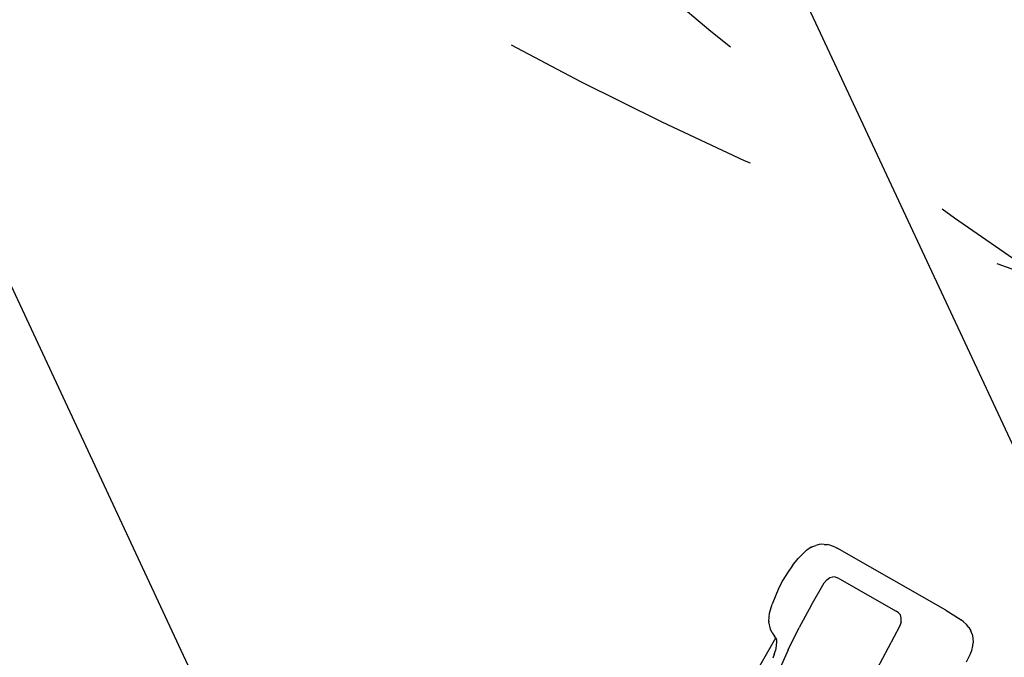
# Model space of a CAD drawing. Units: inches. Extents: x -1893 to 3366, y -232 to 381.
# Drawn here: x -80 to -69, y -44 to -37 of the extents above; entities that cross this region are included whole.
import ezdxf
from ezdxf.enums import TextEntityAlignment as Align

# ---------------------------------------------------------------- set-up
doc = ezdxf.new("R2010")
doc.units = ezdxf.units.IN
doc.header["$LTSCALE"] = 12
doc.header["$MEASUREMENT"] = 0
doc.linetypes.add('PHANTOM', pattern=[2.5, 1.25, -0.25, 0.25, -0.25, 0.25, -0.25])
doc.layers.get('DEFPOINTS').update_dxf_attribs({"color": 4})
for name, color, linetype in [('1-Default', 7, 'Continuous'), ('AMSDIMS', 30, 'Continuous'), ('AMSEQUIP', 5, 'Continuous'), ('AMSINT', 132, 'Continuous'), ('AMSTAG', 7, 'Continuous'), ('AMSUPPERCOVERAGE', 6, 'PHANTOM')]:
    doc.layers.add(name, color=color, linetype=linetype)
doc.layers.add('704-F-Medical-Equipment-Movement', color=7, linetype='PHANTOM', transparency=0.5)
doc.styles.add('AMSTEXT', font='Yu Gothic UI Light.ttf')
doc.styles.add('Equiplist', font='Yu Gothic Light.ttf')
doc.dimstyles.new('AMSDIMS Quarter Hybrid', dxfattribs={"dimscale": 0, "dimtxt": 6, "dimasz": 4, "dimexe": 2, "dimexo": 2, "dimgap": 2, "dimtad": 1, "dimtoh": 1, "dimdec": 4, "dimzin": 3, "dimdsep": 46, "dimlunit": 5, "dimtxsty": 'AMSTEXT', "dimcen": 0, "dimclrd": 256, "dimclre": 256, "dimclrt": 256, "dimadec": 0, "dimazin": 0, "dimtfac": 0.66, "dimtdec": 4, "dimtofl": 0, "dimtmove": 0, "dimatfit": 3, "dimfxl": 1, "dimtolj": 1, "dimtzin": 0, "dimlwd": -1, "dimlwe": -1, "dimarcsym": 0})

# ---------------------------------------------------------------- blocks, each defined once
blk = doc.blocks.new('B7220012-1(AD7 Table - Pivot Movement)')
at = {"layer": '704-F-Medical-Equipment-Movement'}
blk.add_lwpolyline([(103.543, 0), (103.543, -19.055), (19.055, -19.055), (19.055, -103.543), (0, -103.543, -2.414214), (103.543, 0)], format="xyb", dxfattribs=at)
blk = doc.blocks.new('A7220002-1(Angio Diagnost 7 - Pivot)')
at = {"layer": '1-Default'}
blk.add_blockref('B7220012-1(AD7 Table - Pivot Movement)', (0, 0), dxfattribs=at)
blk = doc.blocks.new('_NA722-1(Allura FD20 Ceiling - Extension Rails Head)1')
at = {"layer": '1-Default'}
blk.add_blockref('A7220002-1(Angio Diagnost 7 - Pivot)', (0, 0), dxfattribs=at)
blk = doc.blocks.new('_NA722-1(Allura FD20 Ceiling Exam - Extension Rails Head)')
at = {"layer": '1-Default'}
blk.add_blockref('_NA722-1(Allura FD20 Ceiling - Extension Rails Head)1', (0, 0), dxfattribs=at)
blk = doc.blocks.new('A$C83081f6f')
at = {"layer": '1-Default', "rotation": 180}
blk.add_blockref('_NA722-1(Allura FD20 Ceiling Exam - Extension Rails Head)', (0, 0), dxfattribs=at)
blk = doc.blocks.new('*D49')
at = {"layer": 'AMSDIMS', "transparency": 16777216}
for p, q in [((-2, 0), (-113.935, 0)), ((-111.935, -62), (-111.935, -4)), ((13.962, -66), (-113.935, -66))]:
    blk.add_line(p, q, dxfattribs=at)
for points in [[(-112.601, -4), (-111.268, -4), (-111.935, 0)], [(-112.601, -62), (-111.268, -62), (-111.935, -66)]]:
    blk.add_solid(points, dxfattribs=at)
at = {"layer": 'DEFPOINTS', "color": 0, "transparency": 16777216}
for p in [(-111.935, 0), (0, 0), (15.962, -66)]:
    blk.add_point(p, dxfattribs=at)
at = {"layer": 'AMSDIMS', "transparency": 16777216, "insert": (-117.037, -33), "char_height": 6, "attachment_point": 5, "rotation": 90, "style": 'AMSTEXT'}
blk.add_mtext('\\A1;66"', dxfattribs=at)
blk = doc.blocks.new('STE__rCOBMGU')
at = {"layer": 'AMSEQUIP', "linetype": 'Continuous', "extrusion": (0.624398, -0.777317, -0.076842)}
for p, q in [((-5.734, -2.237), (-5.705, -2.209)), ((-5.705, -2.209), (-5.656, -2.176))]:
    blk.add_line(p, q, dxfattribs=at)
at = {"layer": 'AMSEQUIP', "linetype": 'Continuous', "extrusion": (0.209593, -0.865834, 0.454316)}
blk.add_line((-5.627, -2.164), (-5.656, -2.176), dxfattribs=at)
at = {"layer": 'AMSEQUIP', "linetype": 'Continuous', "extrusion": (0.196712, -0.849546, 0.489465)}
for p, q in [((-5.574, -2.149), (-5.627, -2.164)), ((-5.536, -2.144), (-5.574, -2.149))]:
    blk.add_line(p, q, dxfattribs=at)
at = {"layer": 'AMSEQUIP', "linetype": 'Continuous', "extrusion": (0.094712, -0.987315, -0.127429)}
blk.add_line((-5.536, -2.144), (-5.428, -2.138), dxfattribs=at)
at = {"layer": 'AMSEQUIP', "linetype": 'Continuous', "extrusion": (0.898053, -0.438799, 0.030926)}
blk.add_line((-5.782, -2.309), (-5.799, -2.347), dxfattribs=at)
at = {"layer": 'AMSEQUIP', "linetype": 'Continuous', "extrusion": (0.821342, -0.558157, -0.117721)}
blk.add_line((-5.782, -2.309), (-5.761, -2.269), dxfattribs=at)
at = {"layer": 'AMSEQUIP', "linetype": 'Continuous', "extrusion": (0.728853, -0.683261, 0.043911)}
blk.add_line((-5.734, -2.237), (-5.761, -2.269), dxfattribs=at)
at = {"layer": 'AMSEQUIP', "linetype": 'Continuous', "extrusion": (0.995789, -0.082413, -0.040153)}
blk.add_line((-5.822, -2.629), (-5.812, -2.423), dxfattribs=at)
at = {"layer": 'AMSEQUIP', "linetype": 'Continuous', "extrusion": (0.986183, -0.163603, 0.026017)}
blk.add_line((-5.807, -2.389), (-5.812, -2.423), dxfattribs=at)
at = {"layer": 'AMSEQUIP', "linetype": 'Continuous', "extrusion": (0.954351, -0.280857, -0.101651)}
blk.add_line((-5.807, -2.389), (-5.799, -2.347), dxfattribs=at)
at = {"layer": 'AMSEQUIP', "linetype": 'Continuous', "extrusion": (0.999388, 0.026834, -0.022449)}
blk.add_line((-5.822, -2.629), (-5.814, -4.038), dxfattribs=at)
at = {"layer": 'AMSEQUIP', "linetype": 'Continuous', "extrusion": (-0.050636, 0.764972, -0.64207)}
blk.add_line((-5.451, -2.997), (-5.402, -2.989), dxfattribs=at)
at = {"layer": 'AMSEQUIP', "linetype": 'Continuous'}
for p, q in [((-5.402, -2.989), (-4.261, -2.946)), ((-5.53, -3.841), (-5.521, -3.887))]:
    blk.add_line(p, q, dxfattribs=at)
at = {"layer": 'AMSEQUIP', "linetype": 'Continuous', "extrusion": (-0.980665, 0.138363, 0.13839)}
for p, q in [((-5.529, -3.076), (-5.53, -3.107)), ((-5.52, -3.044), (-5.529, -3.076))]:
    blk.add_line(p, q, dxfattribs=at)
at = {"layer": 'AMSEQUIP', "linetype": 'Continuous', "extrusion": (-0.831461, 0.370171, 0.414301)}
blk.add_line((-5.492, -3.017), (-5.52, -3.044), dxfattribs=at)
at = {"layer": 'AMSEQUIP', "linetype": 'Continuous', "extrusion": (-0.555649, 0.547591, 0.625618)}
blk.add_line((-5.451, -2.997), (-5.492, -3.017), dxfattribs=at)
at = {"layer": 'AMSEQUIP', "linetype": 'Continuous', "extrusion": (-0.999849, 0.013275, -0.011206)}
blk.add_line((-5.53, -3.841), (-5.53, -3.107), dxfattribs=at)
at = {"layer": 'AMSEQUIP', "linetype": 'Continuous', "extrusion": (0.051073, 0.765088, -0.641897)}
blk.add_line((-5.521, -3.887), (-5.512, -3.916), dxfattribs=at)
at = {"layer": 'AMSEQUIP', "linetype": 'Continuous', "extrusion": (-0.167023, 0.655476, -0.736515)}
blk.add_line((-5.487, -3.941), (-5.512, -3.916), dxfattribs=at)
at = {"layer": 'AMSEQUIP', "linetype": 'Continuous', "extrusion": (-0.102274, 0.604585, -0.789948)}
blk.add_line((-5.449, -3.959), (-5.487, -3.941), dxfattribs=at)
at = {"layer": 'AMSEQUIP', "linetype": 'Continuous', "extrusion": (0.036259, 0.765581, -0.642317)}
blk.add_line((-5.449, -3.959), (-5.403, -3.966), dxfattribs=at)
at = {"layer": 'AMSEQUIP', "linetype": 'Continuous', "extrusion": (0.008937, 0.776084, -0.630566)}
blk.add_line((-5.108, -3.968), (-5.403, -3.966), dxfattribs=at)
at = {"layer": 'AMSEQUIP', "linetype": 'Continuous', "extrusion": (-0.036921, 0.762992, -0.645353)}
blk.add_line((-5.108, -3.968), (-4.828, -3.96), dxfattribs=at)
at = {"layer": 'AMSEQUIP', "linetype": 'Continuous', "extrusion": (-0.082023, 0.746385, -0.66044)}
blk.add_line((-4.548, -3.942), (-4.828, -3.96), dxfattribs=at)
at = {"layer": 'AMSEQUIP', "linetype": 'Continuous', "extrusion": (-0.127753, 0.746907, -0.65254)}
blk.add_line((-4.548, -3.942), (-4.254, -3.912), dxfattribs=at)
at = {"layer": 'AMSEQUIP', "linetype": 'Continuous', "extrusion": (0.980608, 0.195968, -0.002033)}
blk.add_line((-5.813, -4.053), (-5.814, -4.038), dxfattribs=at)
at = {"layer": 'AMSEQUIP', "linetype": 'Continuous', "extrusion": (0.980416, 0.196936, -0.00103)}
blk.add_line((-5.813, -4.06), (-5.813, -4.053), dxfattribs=at)
at = {"layer": 'AMSEQUIP', "linetype": 'Continuous', "extrusion": (0.982388, 0.148334, 0.113627)}
blk.add_line((-5.813, -4.06), (-5.802, -4.125), dxfattribs=at)
at = {"layer": 'AMSEQUIP', "linetype": 'Continuous', "extrusion": (-0.428883, 0.900242, 0.074989)}
blk.add_line((-4.564, -4.101), (-4.521, -4.08), dxfattribs=at)
at = {"layer": 'AMSEQUIP', "linetype": 'Continuous', "extrusion": (-0.340358, 0.931827, 0.125917)}
blk.add_line((-4.521, -4.08), (-4.468, -4.062), dxfattribs=at)
at = {"layer": 'AMSEQUIP', "linetype": 'Continuous', "extrusion": (-0.195037, 0.979494, -0.050526)}
blk.add_line((-4.422, -4.051), (-4.468, -4.062), dxfattribs=at)
at = {"layer": 'AMSEQUIP', "linetype": 'Continuous', "extrusion": (-0.098921, 0.992687, 0.069194)}
blk.add_line((-4.422, -4.051), (-4.381, -4.044), dxfattribs=at)
at = {"layer": 'AMSEQUIP', "linetype": 'Continuous', "extrusion": (0.932288, 0.348704, 0.096151)}
blk.add_line((-5.802, -4.125), (-5.794, -4.151), dxfattribs=at)
at = {"layer": 'AMSEQUIP', "linetype": 'Continuous', "extrusion": (0.888246, 0.459273, -0.009369)}
blk.add_line((-5.778, -4.182), (-5.794, -4.151), dxfattribs=at)
at = {"layer": 'AMSEQUIP', "linetype": 'Continuous', "extrusion": (0.815997, 0.558046, 0.150773)}
blk.add_line((-5.778, -4.182), (-5.763, -4.211), dxfattribs=at)
at = {"layer": 'AMSEQUIP', "linetype": 'Continuous', "extrusion": (-0.829963, 0.557816, -0.001849)}
blk.add_line((-4.623, -4.191), (-4.65, -4.231), dxfattribs=at)
at = {"layer": 'AMSEQUIP', "linetype": 'Continuous', "extrusion": (-0.868394, 0.495469, 0.020051)}
blk.add_line((-4.623, -4.191), (-4.604, -4.151), dxfattribs=at)
at = {"layer": 'AMSEQUIP', "linetype": 'Continuous', "extrusion": (-0.958107, 0.172035, -0.228987)}
blk.add_line((-4.597, -4.129), (-4.604, -4.151), dxfattribs=at)
at = {"layer": 'AMSEQUIP', "linetype": 'Continuous', "extrusion": (-0.702626, 0.705943, 0.089224)}
blk.add_line((-4.597, -4.129), (-4.578, -4.111), dxfattribs=at)
at = {"layer": 'AMSEQUIP', "linetype": 'Continuous', "extrusion": (-5.9753e-08, 0.939693, -0.34202)}
blk.add_line((-1.883, -4.128), (-4.596, -4.128), dxfattribs=at)
at = {"layer": 'AMSEQUIP', "linetype": 'Continuous', "extrusion": (-0.648536, 0.748369, 0.139084)}
blk.add_line((-4.578, -4.111), (-4.564, -4.101), dxfattribs=at)
at = {"layer": 'AMSEQUIP', "linetype": 'Continuous', "extrusion": (0.777842, 0.620748, 0.098151)}
blk.add_line((-5.763, -4.211), (-5.748, -4.231), dxfattribs=at)
at = {"layer": 'AMSEQUIP', "linetype": 'Continuous', "extrusion": (0.751136, 0.653415, 0.094042)}
blk.add_line((-5.748, -4.231), (-5.721, -4.258), dxfattribs=at)
at = {"layer": 'AMSEQUIP', "linetype": 'Continuous', "extrusion": (0.767846, 0.566486, -0.299175)}
for p, q in [((-5.695, -4.283), (-5.721, -4.258)), ((-5.68, -4.293), (-5.695, -4.283))]:
    blk.add_line(p, q, dxfattribs=at)
at = {"layer": 'AMSEQUIP', "linetype": 'Continuous', "extrusion": (0.563686, 0.825053, 0.039319)}
blk.add_line((-5.68, -4.293), (-5.675, -4.297), dxfattribs=at)
at = {"layer": 'AMSEQUIP', "linetype": 'Continuous', "extrusion": (0.387672, 0.900822, -0.195527)}
blk.add_line((-5.644, -4.313), (-5.675, -4.297), dxfattribs=at)
at = {"layer": 'AMSEQUIP', "linetype": 'Continuous', "extrusion": (0.500562, 0.73848, -0.451757)}
blk.add_line((-5.621, -4.323), (-5.644, -4.313), dxfattribs=at)
at = {"layer": 'AMSEQUIP', "linetype": 'Continuous', "extrusion": (-0.414323, 0.910129, -0.001467)}
blk.add_line((-4.718, -4.293), (-4.801, -4.331), dxfattribs=at)
at = {"layer": 'AMSEQUIP', "linetype": 'Continuous', "extrusion": (-0.46741, 0.879313, 0.091307)}
blk.add_line((-4.718, -4.293), (-4.711, -4.289), dxfattribs=at)
at = {"layer": 'AMSEQUIP', "linetype": 'Continuous', "extrusion": (-0.638277, 0.768248, -0.048968)}
blk.add_line((-4.65, -4.231), (-4.711, -4.289), dxfattribs=at)
at = {"layer": 'AMSEQUIP', "linetype": 'Continuous', "extrusion": (0.280063, 0.956973, 0.07594)}
blk.add_line((-5.621, -4.323), (-5.597, -4.331), dxfattribs=at)
at = {"layer": 'AMSEQUIP', "linetype": 'Continuous', "extrusion": (0.233217, 0.972403, -0.006542)}
blk.add_line((-5.493, -4.356), (-5.597, -4.331), dxfattribs=at)
at = {"layer": 'AMSEQUIP', "linetype": 'Continuous', "extrusion": (0.164963, 0.98622, -0.012575)}
blk.add_line((-5.392, -4.373), (-5.493, -4.356), dxfattribs=at)
at = {"layer": 'AMSEQUIP', "linetype": 'Continuous', "extrusion": (0.090659, 0.992402, 0.083184)}
blk.add_line((-5.392, -4.373), (-5.294, -4.382), dxfattribs=at)
at = {"layer": 'AMSEQUIP', "linetype": 'Continuous', "extrusion": (0.02852, 0.994227, 0.10344)}
blk.add_line((-5.294, -4.382), (-5.197, -4.385), dxfattribs=at)
at = {"layer": 'AMSEQUIP', "linetype": 'Continuous', "extrusion": (-0.032062, 0.995994, 0.08348)}
blk.add_line((-5.197, -4.385), (-5.1, -4.382), dxfattribs=at)
at = {"layer": 'AMSEQUIP', "linetype": 'Continuous', "extrusion": (-0.155512, 0.984393, 0.082378)}
blk.add_line((-5.1, -4.382), (-4.903, -4.356), dxfattribs=at)
at = {"layer": 'AMSEQUIP', "linetype": 'Continuous', "extrusion": (-0.234231, 0.972152, -0.00744)}
blk.add_line((-4.801, -4.331), (-4.903, -4.356), dxfattribs=at)
blk = doc.blocks.new('STE__rRWVCBU')
at = {"layer": 'AMSEQUIP'}
blk.add_blockref('STE__rCOBMGU', (0, 0), dxfattribs=at)
blk = doc.blocks.new('STE__rMTFLBS')
at = {"layer": 'AMSEQUIP'}
for p, q in [((41.615, 4.728), (2.832, 4.728)), ((41.615, -4.728), (2.832, -4.728))]:
    blk.add_line(p, q, dxfattribs=at)
at = {"layer": 'AMSEQUIP', "rotation": 305.0000000000001}
blk.add_blockref('STE__rRWVCBU', (35.433, 0), dxfattribs=at)
blk = doc.blocks.new('STE__rEDABTT')
at = {"layer": 'AMSUPPERCOVERAGE'}
blk.add_circle((0, 0), 42.14, dxfattribs=at)
at = {"layer": 'AMSEQUIP', "rotation": 265.0000000000001}
blk.add_blockref('STE__rMTFLBS', (-35.433, 0), dxfattribs=at)
blk = doc.blocks.new('STE__rEESNRX')
at = {"layer": 'AMSUPPERCOVERAGE'}
blk.add_circle((0, 0), 47.902, dxfattribs=at)
blk = doc.blocks.new('STE__rOIEAOR')
at = {"layer": 'AMSEQUIP'}
for name, p, rotation in [('STE__rEDABTT', (6.375, 0), 210.0000000000002), ('STE__rEESNRX', (-6.375, 0), 95.00000000000043)]:
    blk.add_blockref(name, p, dxfattribs=dict(at, rotation=rotation))
at = {"layer": 'AMSINT', "style": 'Equiplist'}
blk.add_attdef('INT_NO', text='', height=4.5, dxfattribs=at).set_placement((0, 11.375), align=Align.MIDDLE_CENTER)
at = {"layer": 'AMSTAG', "style": 'Equiplist'}
blk.add_attdef('TAG_NO', text='', height=8, dxfattribs=at).set_placement((0, 34.1875), align=Align.MIDDLE_CENTER)

msp = doc.modelspace()

# ---------------------------------------------------------------- block references
msp.add_blockref('A$C83081f6f', (0, 0))
at = {"layer": 'AMSEQUIP', "rotation": 180}
msp.add_blockref('STE__rOIEAOR', (-48, 0), dxfattribs=at)

# ---------------------------------------------------------------- dimensions: what is measured, and where the dimension line sits
at = {"layer": 'AMSDIMS'}
dim = msp.add_linear_dim(base=(-111.93455, 0), p1=(15.96161, -66), p2=(0, 0), angle=90, dimstyle='AMSDIMS Quarter Hybrid', override={"dimscale": 1, "dimpost": '"'}, dxfattribs=at)
dim.commit()
dim.dimension.update_dxf_attribs({"geometry": '*D49', "text_midpoint": (-117.03706, -33)})

doc.saveas('drawing.dxf')
